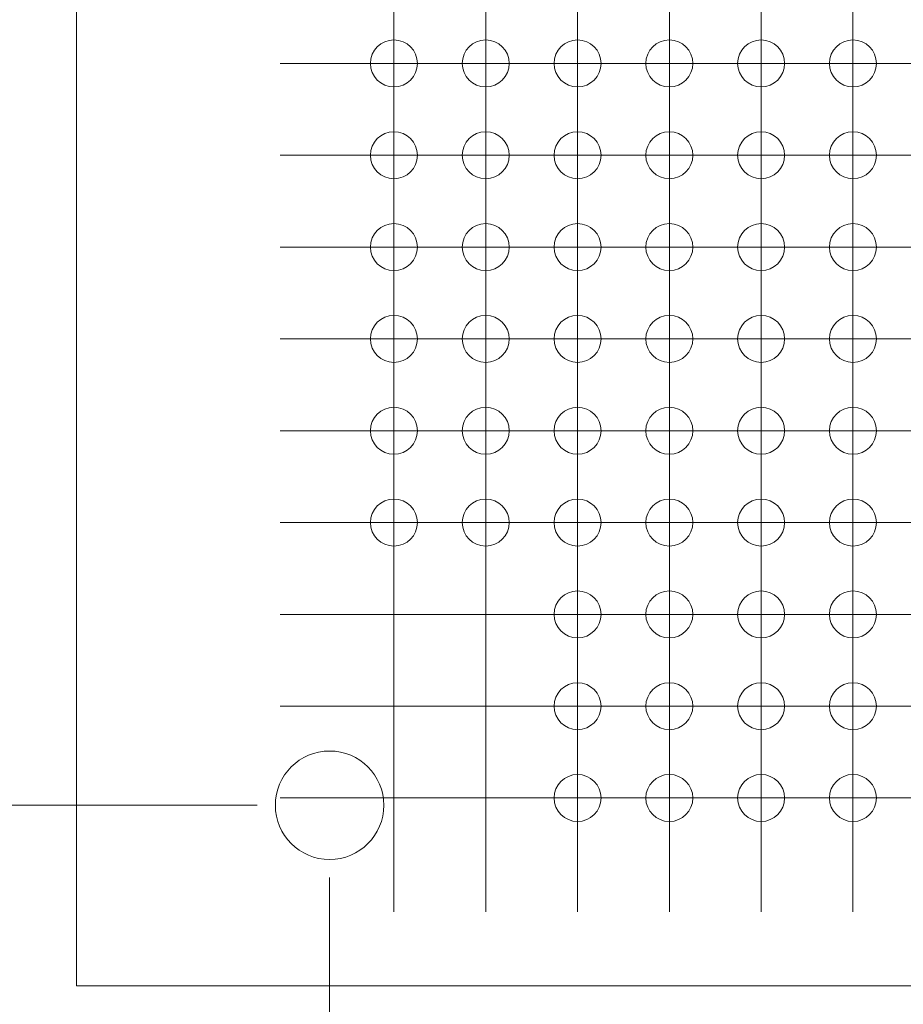
# Model space of a CAD drawing. Units: millimetres. Extents: x 5 to 847, y 3 to 276.
# Drawn here: x 233 to 246, y 145 to 158 of the extents above; entities that cross this region are included whole.
import ezdxf

# ---------------------------------------------------------------- set-up
doc = ezdxf.new("R2010")
doc.units = ezdxf.units.MM
doc.styles.add('SLDTEXTSTYLE0', font='TXT', dxfattribs={"width": 0.75})
doc.dimstyles.new('SLDDIMSTYLE3', dxfattribs={"dimtxt": 4, "dimasz": 6, "dimexe": 0, "dimexo": 0.0625, "dimgap": 1, "dimtad": 1, "dimlfac": 2, "dimrnd": 1e-09, "dimzin": 12, "dimdsep": 46, "dimtxsty": 'SLDTEXTSTYLE0', "dimsah": 1, "dimcen": 0.09, "dimadec": 0, "dimazin": 3, "dimtfac": 1, "dimtmove": 0, "dimatfit": 0, "dimfxl": 1, "dimfrac": 2, "dimtolj": 1, "dimtzin": 12, "dimarcsym": 0})

# ---------------------------------------------------------------- blocks, each defined once
blk = doc.blocks.new('_D_15')
at = {"color": 7, "linetype": 'Continuous', "lineweight": 0}
for p, q in [((237.734, 146.471), (237.734, 133.971)), ((234.234, 143.971), (234.234, 133.971)), ((255.606, 142.133), (254.793, 142.133)), ((254.793, 142.133), (254.793, 135.783)), ((275.254, 142.133), (276.066, 142.133)), ((276.066, 142.133), (276.066, 135.783)), ((254.793, 135.783), (255.606, 135.783)), ((276.066, 135.783), (275.254, 135.783)), ((234.234, 134.971), (222.234, 134.971)), ((237.734, 134.971), (234.234, 134.971)), ((237.734, 134.971), (276.676, 134.971))]:
    blk.add_line(p, q, dxfattribs=at)
for points in [[(234.234, 134.971), (228.234, 135.871), (228.234, 134.071)], [(237.734, 134.971), (243.734, 134.071), (243.734, 135.871)]]:
    blk.add_solid(points, dxfattribs=at)
at = {"color": 7, "linetype": 'Continuous', "lineweight": 0, "char_height": 4, "attachment_point": 1, "style": 'SLDTEXTSTYLE0'}
for s, insert in [('0.276in', (256.622, 140.939)), ('7mm', (241.229, 140.939))]:
    blk.add_mtext(s, dxfattribs=dict(at, insert=insert))
blk = doc.blocks.new('_D_16')
at = {"color": 7, "linetype": 'Continuous', "lineweight": 0}
for p, q in [((220.522, 147.471), (220.522, 186.477)), ((213.36, 185.055), (213.36, 185.867)), ((213.36, 185.867), (219.71, 185.867)), ((219.71, 185.867), (219.71, 185.055)), ((213.36, 165.407), (213.36, 164.594)), ((219.71, 164.594), (219.71, 165.407)), ((213.36, 164.594), (219.71, 164.594)), ((236.734, 147.471), (219.522, 147.471)), ((220.522, 147.471), (220.522, 144.971)), ((233.234, 144.971), (219.522, 144.971)), ((220.522, 144.971), (220.522, 132.971))]:
    blk.add_line(p, q, dxfattribs=at)
for points in [[(220.522, 147.471), (221.422, 153.471), (219.622, 153.471)], [(220.522, 144.971), (219.622, 138.971), (221.422, 138.971)]]:
    blk.add_solid(points, dxfattribs=at)
at = {"color": 7, "linetype": 'Continuous', "lineweight": 0, "char_height": 4, "attachment_point": 1, "rotation": 90, "style": 'SLDTEXTSTYLE0'}
for s, insert in [('0.197in', (214.553, 166.423)), ('5mm', (214.553, 151.03))]:
    blk.add_mtext(s, dxfattribs=dict(at, insert=insert))
blk = doc.blocks.new('SW_CENTERMARKSYMBOL_2519')
at = {"color": 0, "linetype": 'Continuous', "lineweight": 0}
for p, q in [((0, 1.25), (0, 1.575)), ((0, 0), (0, 1.25)), ((-1.25, 0), (-1.575, 0)), ((0, 0), (-1.25, 0)), ((0, 0), (0, -1.25)), ((0, 0), (1.25, 0)), ((1.25, 0), (1.575, 0)), ((0, -1.25), (0, -1.575))]:
    blk.add_line(p, q, dxfattribs=at)
blk = doc.blocks.new('SW_CENTERMARKSYMBOL_2520')
at = {"color": 0, "linetype": 'Continuous', "lineweight": 0}
for p, q in [((0, 1.25), (0, 1.575)), ((0, 0), (0, 1.25)), ((-1.25, 0), (-1.575, 0)), ((0, 0), (-1.25, 0)), ((0, 0), (0, -1.25)), ((0, 0), (1.25, 0)), ((1.25, 0), (1.575, 0)), ((0, -1.25), (0, -1.575))]:
    blk.add_line(p, q, dxfattribs=at)
blk = doc.blocks.new('SW_CENTERMARKSYMBOL_2521')
at = {"color": 0, "linetype": 'Continuous', "lineweight": 0}
for p, q in [((0, 1.25), (0, 1.575)), ((0, 0), (0, 1.25)), ((-1.25, 0), (-1.575, 0)), ((0, 0), (-1.25, 0)), ((0, 0), (0, -1.25)), ((0, 0), (1.25, 0)), ((1.25, 0), (1.575, 0)), ((0, -1.25), (0, -1.575))]:
    blk.add_line(p, q, dxfattribs=at)
blk = doc.blocks.new('SW_CENTERMARKSYMBOL_2522')
at = {"color": 0, "linetype": 'Continuous', "lineweight": 0}
for p, q in [((0, 1.25), (0, 1.575)), ((0, 0), (0, 1.25)), ((-1.25, 0), (-1.575, 0)), ((0, 0), (-1.25, 0)), ((0, 0), (0, -1.25)), ((0, 0), (1.25, 0)), ((1.25, 0), (1.575, 0)), ((0, -1.25), (0, -1.575))]:
    blk.add_line(p, q, dxfattribs=at)
blk = doc.blocks.new('SW_CENTERMARKSYMBOL_2523')
at = {"color": 0, "linetype": 'Continuous', "lineweight": 0}
for p, q in [((0, 1.25), (0, 1.575)), ((0, 0), (0, 1.25)), ((-1.25, 0), (-1.575, 0)), ((0, 0), (-1.25, 0)), ((0, 0), (0, -1.25)), ((0, 0), (1.25, 0)), ((1.25, 0), (1.575, 0)), ((0, -1.25), (0, -1.575))]:
    blk.add_line(p, q, dxfattribs=at)
blk = doc.blocks.new('SW_CENTERMARKSYMBOL_2524')
at = {"color": 0, "linetype": 'Continuous', "lineweight": 0}
for p, q in [((0, 1.25), (0, 1.575)), ((0, 0), (0, 1.25)), ((-1.25, 0), (-1.575, 0)), ((0, 0), (-1.25, 0)), ((0, 0), (0, -1.25)), ((0, 0), (1.25, 0)), ((1.25, 0), (1.575, 0)), ((0, -1.25), (0, -1.575))]:
    blk.add_line(p, q, dxfattribs=at)
blk = doc.blocks.new('SW_CENTERMARKSYMBOL_2525')
at = {"color": 0, "linetype": 'Continuous', "lineweight": 0}
for p, q in [((0, 1.25), (0, 1.575)), ((0, 0), (0, 1.25)), ((-1.25, 0), (-1.575, 0)), ((0, 0), (-1.25, 0)), ((0, 0), (0, -1.25)), ((0, 0), (1.25, 0)), ((1.25, 0), (1.575, 0)), ((0, -1.25), (0, -1.575))]:
    blk.add_line(p, q, dxfattribs=at)
blk = doc.blocks.new('SW_CENTERMARKSYMBOL_2547')
at = {"color": 0, "linetype": 'Continuous', "lineweight": 0}
for p, q in [((0, 1.25), (0, 1.575)), ((0, 0), (0, 1.25)), ((-1.25, 0), (-1.575, 0)), ((0, 0), (-1.25, 0)), ((0, 0), (0, -1.25)), ((0, 0), (1.25, 0)), ((1.25, 0), (1.575, 0)), ((0, -1.25), (0, -1.575))]:
    blk.add_line(p, q, dxfattribs=at)
blk = doc.blocks.new('SW_CENTERMARKSYMBOL_2548')
at = {"color": 0, "linetype": 'Continuous', "lineweight": 0}
for p, q in [((0, 1.25), (0, 1.575)), ((0, 0), (0, 1.25)), ((-1.25, 0), (-1.575, 0)), ((0, 0), (-1.25, 0)), ((0, 0), (0, -1.25)), ((0, 0), (1.25, 0)), ((1.25, 0), (1.575, 0)), ((0, -1.25), (0, -1.575))]:
    blk.add_line(p, q, dxfattribs=at)
blk = doc.blocks.new('SW_CENTERMARKSYMBOL_2549')
at = {"color": 0, "linetype": 'Continuous', "lineweight": 0}
for p, q in [((0, 1.25), (0, 1.575)), ((0, 0), (0, 1.25)), ((-1.25, 0), (-1.575, 0)), ((0, 0), (-1.25, 0)), ((0, 0), (0, -1.25)), ((0, 0), (1.25, 0)), ((1.25, 0), (1.575, 0)), ((0, -1.25), (0, -1.575))]:
    blk.add_line(p, q, dxfattribs=at)
blk = doc.blocks.new('SW_CENTERMARKSYMBOL_2550')
at = {"color": 0, "linetype": 'Continuous', "lineweight": 0}
for p, q in [((0, 1.25), (0, 1.575)), ((0, 0), (0, 1.25)), ((-1.25, 0), (-1.575, 0)), ((0, 0), (-1.25, 0)), ((0, 0), (0, -1.25)), ((0, 0), (1.25, 0)), ((1.25, 0), (1.575, 0)), ((0, -1.25), (0, -1.575))]:
    blk.add_line(p, q, dxfattribs=at)
blk = doc.blocks.new('SW_CENTERMARKSYMBOL_2551')
at = {"color": 0, "linetype": 'Continuous', "lineweight": 0}
for p, q in [((0, 1.25), (0, 1.575)), ((0, 0), (0, 1.25)), ((-1.25, 0), (-1.575, 0)), ((0, 0), (-1.25, 0)), ((0, 0), (0, -1.25)), ((0, 0), (1.25, 0)), ((1.25, 0), (1.575, 0)), ((0, -1.25), (0, -1.575))]:
    blk.add_line(p, q, dxfattribs=at)
blk = doc.blocks.new('SW_CENTERMARKSYMBOL_2552')
at = {"color": 0, "linetype": 'Continuous', "lineweight": 0}
for p, q in [((0, 1.25), (0, 1.575)), ((0, 0), (0, 1.25)), ((-1.25, 0), (-1.575, 0)), ((0, 0), (-1.25, 0)), ((0, 0), (0, -1.25)), ((0, 0), (1.25, 0)), ((1.25, 0), (1.575, 0)), ((0, -1.25), (0, -1.575))]:
    blk.add_line(p, q, dxfattribs=at)
blk = doc.blocks.new('SW_CENTERMARKSYMBOL_2553')
at = {"color": 0, "linetype": 'Continuous', "lineweight": 0}
for p, q in [((0, 1.25), (0, 1.575)), ((0, 0), (0, 1.25)), ((-1.25, 0), (-1.575, 0)), ((0, 0), (-1.25, 0)), ((0, 0), (0, -1.25)), ((0, 0), (1.25, 0)), ((1.25, 0), (1.575, 0)), ((0, -1.25), (0, -1.575))]:
    blk.add_line(p, q, dxfattribs=at)
blk = doc.blocks.new('SW_CENTERMARKSYMBOL_2575')
at = {"color": 0, "linetype": 'Continuous', "lineweight": 0}
for p, q in [((0, 1.25), (0, 1.575)), ((0, 0), (0, 1.25)), ((-1.25, 0), (-1.575, 0)), ((0, 0), (-1.25, 0)), ((0, 0), (0, -1.25)), ((0, 0), (1.25, 0)), ((1.25, 0), (1.575, 0)), ((0, -1.25), (0, -1.575))]:
    blk.add_line(p, q, dxfattribs=at)
blk = doc.blocks.new('SW_CENTERMARKSYMBOL_2576')
at = {"color": 0, "linetype": 'Continuous', "lineweight": 0}
for p, q in [((0, 1.25), (0, 1.575)), ((0, 0), (0, 1.25)), ((-1.25, 0), (-1.575, 0)), ((0, 0), (-1.25, 0)), ((0, 0), (0, -1.25)), ((0, 0), (1.25, 0)), ((1.25, 0), (1.575, 0)), ((0, -1.25), (0, -1.575))]:
    blk.add_line(p, q, dxfattribs=at)
blk = doc.blocks.new('SW_CENTERMARKSYMBOL_2577')
at = {"color": 0, "linetype": 'Continuous', "lineweight": 0}
for p, q in [((0, 1.25), (0, 1.575)), ((0, 0), (0, 1.25)), ((-1.25, 0), (-1.575, 0)), ((0, 0), (-1.25, 0)), ((0, 0), (0, -1.25)), ((0, 0), (1.25, 0)), ((1.25, 0), (1.575, 0)), ((0, -1.25), (0, -1.575))]:
    blk.add_line(p, q, dxfattribs=at)
blk = doc.blocks.new('SW_CENTERMARKSYMBOL_2578')
at = {"color": 0, "linetype": 'Continuous', "lineweight": 0}
for p, q in [((0, 1.25), (0, 1.575)), ((0, 0), (0, 1.25)), ((-1.25, 0), (-1.575, 0)), ((0, 0), (-1.25, 0)), ((0, 0), (0, -1.25)), ((0, 0), (1.25, 0)), ((1.25, 0), (1.575, 0)), ((0, -1.25), (0, -1.575))]:
    blk.add_line(p, q, dxfattribs=at)
blk = doc.blocks.new('SW_CENTERMARKSYMBOL_2579')
at = {"color": 0, "linetype": 'Continuous', "lineweight": 0}
for p, q in [((0, 1.25), (0, 1.575)), ((0, 0), (0, 1.25)), ((-1.25, 0), (-1.575, 0)), ((0, 0), (-1.25, 0)), ((0, 0), (0, -1.25)), ((0, 0), (1.25, 0)), ((1.25, 0), (1.575, 0)), ((0, -1.25), (0, -1.575))]:
    blk.add_line(p, q, dxfattribs=at)
blk = doc.blocks.new('SW_CENTERMARKSYMBOL_2580')
at = {"color": 0, "linetype": 'Continuous', "lineweight": 0}
for p, q in [((0, 1.25), (0, 1.575)), ((0, 0), (0, 1.25)), ((-1.25, 0), (-1.575, 0)), ((0, 0), (-1.25, 0)), ((0, 0), (0, -1.25)), ((0, 0), (1.25, 0)), ((1.25, 0), (1.575, 0)), ((0, -1.25), (0, -1.575))]:
    blk.add_line(p, q, dxfattribs=at)
blk = doc.blocks.new('SW_CENTERMARKSYMBOL_2581')
at = {"color": 0, "linetype": 'Continuous', "lineweight": 0}
for p, q in [((0, 1.25), (0, 1.575)), ((0, 0), (0, 1.25)), ((-1.25, 0), (-1.575, 0)), ((0, 0), (-1.25, 0)), ((0, 0), (0, -1.25)), ((0, 0), (1.25, 0)), ((1.25, 0), (1.575, 0)), ((0, -1.25), (0, -1.575))]:
    blk.add_line(p, q, dxfattribs=at)
blk = doc.blocks.new('SW_CENTERMARKSYMBOL_2603')
at = {"color": 0, "linetype": 'Continuous', "lineweight": 0}
for p, q in [((0, 1.25), (0, 1.575)), ((0, 0), (0, 1.25)), ((-1.25, 0), (-1.575, 0)), ((0, 0), (-1.25, 0)), ((0, 0), (0, -1.25)), ((0, 0), (1.25, 0)), ((1.25, 0), (1.575, 0)), ((0, -1.25), (0, -1.575))]:
    blk.add_line(p, q, dxfattribs=at)
blk = doc.blocks.new('SW_CENTERMARKSYMBOL_2604')
at = {"color": 0, "linetype": 'Continuous', "lineweight": 0}
for p, q in [((0, 1.25), (0, 1.575)), ((0, 0), (0, 1.25)), ((-1.25, 0), (-1.575, 0)), ((0, 0), (-1.25, 0)), ((0, 0), (0, -1.25)), ((0, 0), (1.25, 0)), ((1.25, 0), (1.575, 0)), ((0, -1.25), (0, -1.575))]:
    blk.add_line(p, q, dxfattribs=at)
blk = doc.blocks.new('SW_CENTERMARKSYMBOL_2605')
at = {"color": 0, "linetype": 'Continuous', "lineweight": 0}
for p, q in [((0, 1.25), (0, 1.575)), ((0, 0), (0, 1.25)), ((-1.25, 0), (-1.575, 0)), ((0, 0), (-1.25, 0)), ((0, 0), (0, -1.25)), ((0, 0), (1.25, 0)), ((1.25, 0), (1.575, 0)), ((0, -1.25), (0, -1.575))]:
    blk.add_line(p, q, dxfattribs=at)
blk = doc.blocks.new('SW_CENTERMARKSYMBOL_2606')
at = {"color": 0, "linetype": 'Continuous', "lineweight": 0}
for p, q in [((0, 1.25), (0, 1.575)), ((0, 0), (0, 1.25)), ((-1.25, 0), (-1.575, 0)), ((0, 0), (-1.25, 0)), ((0, 0), (0, -1.25)), ((0, 0), (1.25, 0)), ((1.25, 0), (1.575, 0)), ((0, -1.25), (0, -1.575))]:
    blk.add_line(p, q, dxfattribs=at)
blk = doc.blocks.new('SW_CENTERMARKSYMBOL_2607')
at = {"color": 0, "linetype": 'Continuous', "lineweight": 0}
for p, q in [((0, 1.25), (0, 1.575)), ((0, 0), (0, 1.25)), ((-1.25, 0), (-1.575, 0)), ((0, 0), (-1.25, 0)), ((0, 0), (0, -1.25)), ((0, 0), (1.25, 0)), ((1.25, 0), (1.575, 0)), ((0, -1.25), (0, -1.575))]:
    blk.add_line(p, q, dxfattribs=at)
blk = doc.blocks.new('SW_CENTERMARKSYMBOL_2608')
at = {"color": 0, "linetype": 'Continuous', "lineweight": 0}
for p, q in [((0, 1.25), (0, 1.575)), ((0, 0), (0, 1.25)), ((-1.25, 0), (-1.575, 0)), ((0, 0), (-1.25, 0)), ((0, 0), (0, -1.25)), ((0, 0), (1.25, 0)), ((1.25, 0), (1.575, 0)), ((0, -1.25), (0, -1.575))]:
    blk.add_line(p, q, dxfattribs=at)
blk = doc.blocks.new('SW_CENTERMARKSYMBOL_2609')
at = {"color": 0, "linetype": 'Continuous', "lineweight": 0}
for p, q in [((0, 1.25), (0, 1.575)), ((0, 0), (0, 1.25)), ((-1.25, 0), (-1.575, 0)), ((0, 0), (-1.25, 0)), ((0, 0), (0, -1.25)), ((0, 0), (1.25, 0)), ((1.25, 0), (1.575, 0)), ((0, -1.25), (0, -1.575))]:
    blk.add_line(p, q, dxfattribs=at)
blk = doc.blocks.new('SW_CENTERMARKSYMBOL_2631')
at = {"color": 0, "linetype": 'Continuous', "lineweight": 0}
for p, q in [((0, 1.25), (0, 1.575)), ((0, 0), (0, 1.25)), ((-1.25, 0), (-1.575, 0)), ((0, 0), (-1.25, 0)), ((0, 0), (0, -1.25)), ((0, 0), (1.25, 0)), ((1.25, 0), (1.575, 0)), ((0, -1.25), (0, -1.575))]:
    blk.add_line(p, q, dxfattribs=at)
blk = doc.blocks.new('SW_CENTERMARKSYMBOL_2632')
at = {"color": 0, "linetype": 'Continuous', "lineweight": 0}
for p, q in [((0, 1.25), (0, 1.575)), ((0, 0), (0, 1.25)), ((-1.25, 0), (-1.575, 0)), ((0, 0), (-1.25, 0)), ((0, 0), (0, -1.25)), ((0, 0), (1.25, 0)), ((1.25, 0), (1.575, 0)), ((0, -1.25), (0, -1.575))]:
    blk.add_line(p, q, dxfattribs=at)
blk = doc.blocks.new('SW_CENTERMARKSYMBOL_2633')
at = {"color": 0, "linetype": 'Continuous', "lineweight": 0}
for p, q in [((0, 1.25), (0, 1.575)), ((0, 0), (0, 1.25)), ((-1.25, 0), (-1.575, 0)), ((0, 0), (-1.25, 0)), ((0, 0), (0, -1.25)), ((0, 0), (1.25, 0)), ((1.25, 0), (1.575, 0)), ((0, -1.25), (0, -1.575))]:
    blk.add_line(p, q, dxfattribs=at)
blk = doc.blocks.new('SW_CENTERMARKSYMBOL_2634')
at = {"color": 0, "linetype": 'Continuous', "lineweight": 0}
for p, q in [((0, 1.25), (0, 1.575)), ((0, 0), (0, 1.25)), ((-1.25, 0), (-1.575, 0)), ((0, 0), (-1.25, 0)), ((0, 0), (0, -1.25)), ((0, 0), (1.25, 0)), ((1.25, 0), (1.575, 0)), ((0, -1.25), (0, -1.575))]:
    blk.add_line(p, q, dxfattribs=at)
blk = doc.blocks.new('SW_CENTERMARKSYMBOL_2635')
at = {"color": 0, "linetype": 'Continuous', "lineweight": 0}
for p, q in [((0, 1.25), (0, 1.575)), ((0, 0), (0, 1.25)), ((-1.25, 0), (-1.575, 0)), ((0, 0), (-1.25, 0)), ((0, 0), (0, -1.25)), ((0, 0), (1.25, 0)), ((1.25, 0), (1.575, 0)), ((0, -1.25), (0, -1.575))]:
    blk.add_line(p, q, dxfattribs=at)
blk = doc.blocks.new('SW_CENTERMARKSYMBOL_2636')
at = {"color": 0, "linetype": 'Continuous', "lineweight": 0}
for p, q in [((0, 1.25), (0, 1.575)), ((0, 0), (0, 1.25)), ((-1.25, 0), (-1.575, 0)), ((0, 0), (-1.25, 0)), ((0, 0), (0, -1.25)), ((0, 0), (1.25, 0)), ((1.25, 0), (1.575, 0)), ((0, -1.25), (0, -1.575))]:
    blk.add_line(p, q, dxfattribs=at)
blk = doc.blocks.new('SW_CENTERMARKSYMBOL_2637')
at = {"color": 0, "linetype": 'Continuous', "lineweight": 0}
for p, q in [((0, 1.25), (0, 1.575)), ((0, 0), (0, 1.25)), ((-1.25, 0), (-1.575, 0)), ((0, 0), (-1.25, 0)), ((0, 0), (0, -1.25)), ((0, 0), (1.25, 0)), ((1.25, 0), (1.575, 0)), ((0, -1.25), (0, -1.575))]:
    blk.add_line(p, q, dxfattribs=at)
blk = doc.blocks.new('SW_CENTERMARKSYMBOL_2659')
at = {"color": 0, "linetype": 'Continuous', "lineweight": 0}
for p, q in [((0, 1.25), (0, 1.575)), ((0, 0), (0, 1.25)), ((-1.25, 0), (-1.575, 0)), ((0, 0), (-1.25, 0)), ((0, 0), (0, -1.25)), ((0, 0), (1.25, 0)), ((1.25, 0), (1.575, 0)), ((0, -1.25), (0, -1.575))]:
    blk.add_line(p, q, dxfattribs=at)
blk = doc.blocks.new('SW_CENTERMARKSYMBOL_2660')
at = {"color": 0, "linetype": 'Continuous', "lineweight": 0}
for p, q in [((0, 1.25), (0, 1.575)), ((0, 0), (0, 1.25)), ((-1.25, 0), (-1.575, 0)), ((0, 0), (-1.25, 0)), ((0, 0), (0, -1.25)), ((0, 0), (1.25, 0)), ((1.25, 0), (1.575, 0)), ((0, -1.25), (0, -1.575))]:
    blk.add_line(p, q, dxfattribs=at)
blk = doc.blocks.new('SW_CENTERMARKSYMBOL_2661')
at = {"color": 0, "linetype": 'Continuous', "lineweight": 0}
for p, q in [((0, 1.25), (0, 1.575)), ((0, 0), (0, 1.25)), ((-1.25, 0), (-1.575, 0)), ((0, 0), (-1.25, 0)), ((0, 0), (0, -1.25)), ((0, 0), (1.25, 0)), ((1.25, 0), (1.575, 0)), ((0, -1.25), (0, -1.575))]:
    blk.add_line(p, q, dxfattribs=at)
blk = doc.blocks.new('SW_CENTERMARKSYMBOL_2662')
at = {"color": 0, "linetype": 'Continuous', "lineweight": 0}
for p, q in [((0, 1.25), (0, 1.575)), ((0, 0), (0, 1.25)), ((-1.25, 0), (-1.575, 0)), ((0, 0), (-1.25, 0)), ((0, 0), (0, -1.25)), ((0, 0), (1.25, 0)), ((1.25, 0), (1.575, 0)), ((0, -1.25), (0, -1.575))]:
    blk.add_line(p, q, dxfattribs=at)
blk = doc.blocks.new('SW_CENTERMARKSYMBOL_2663')
at = {"color": 0, "linetype": 'Continuous', "lineweight": 0}
for p, q in [((0, 1.25), (0, 1.575)), ((0, 0), (0, 1.25)), ((-1.25, 0), (-1.575, 0)), ((0, 0), (-1.25, 0)), ((0, 0), (0, -1.25)), ((0, 0), (1.25, 0)), ((1.25, 0), (1.575, 0)), ((0, -1.25), (0, -1.575))]:
    blk.add_line(p, q, dxfattribs=at)
blk = doc.blocks.new('SW_CENTERMARKSYMBOL_2664')
at = {"color": 0, "linetype": 'Continuous', "lineweight": 0}
for p, q in [((0, 1.25), (0, 1.575)), ((0, 0), (0, 1.25)), ((-1.25, 0), (-1.575, 0)), ((0, 0), (-1.25, 0)), ((0, 0), (0, -1.25)), ((0, 0), (1.25, 0)), ((1.25, 0), (1.575, 0)), ((0, -1.25), (0, -1.575))]:
    blk.add_line(p, q, dxfattribs=at)
blk = doc.blocks.new('SW_CENTERMARKSYMBOL_2665')
at = {"color": 0, "linetype": 'Continuous', "lineweight": 0}
for p, q in [((0, 1.25), (0, 1.575)), ((0, 0), (0, 1.25)), ((-1.25, 0), (-1.575, 0)), ((0, 0), (-1.25, 0)), ((0, 0), (0, -1.25)), ((0, 0), (1.25, 0)), ((1.25, 0), (1.575, 0)), ((0, -1.25), (0, -1.575))]:
    blk.add_line(p, q, dxfattribs=at)
blk = doc.blocks.new('SW_CENTERMARKSYMBOL_2687')
at = {"color": 0, "linetype": 'Continuous', "lineweight": 0}
for p, q in [((0, 1.25), (0, 1.575)), ((0, 0), (0, 1.25)), ((-1.25, 0), (-1.575, 0)), ((0, 0), (-1.25, 0)), ((0, 0), (0, -1.25)), ((0, 0), (1.25, 0)), ((1.25, 0), (1.575, 0)), ((0, -1.25), (0, -1.575))]:
    blk.add_line(p, q, dxfattribs=at)
blk = doc.blocks.new('SW_CENTERMARKSYMBOL_2688')
at = {"color": 0, "linetype": 'Continuous', "lineweight": 0}
for p, q in [((0, 1.25), (0, 1.575)), ((0, 0), (0, 1.25)), ((-1.25, 0), (-1.575, 0)), ((0, 0), (-1.25, 0)), ((0, 0), (0, -1.25)), ((0, 0), (1.25, 0)), ((1.25, 0), (1.575, 0)), ((0, -1.25), (0, -1.575))]:
    blk.add_line(p, q, dxfattribs=at)
blk = doc.blocks.new('SW_CENTERMARKSYMBOL_2689')
at = {"color": 0, "linetype": 'Continuous', "lineweight": 0}
for p, q in [((0, 1.25), (0, 1.575)), ((0, 0), (0, 1.25)), ((-1.25, 0), (-1.575, 0)), ((0, 0), (-1.25, 0)), ((0, 0), (0, -1.25)), ((0, 0), (1.25, 0)), ((1.25, 0), (1.575, 0)), ((0, -1.25), (0, -1.575))]:
    blk.add_line(p, q, dxfattribs=at)
blk = doc.blocks.new('SW_CENTERMARKSYMBOL_2690')
at = {"color": 0, "linetype": 'Continuous', "lineweight": 0}
for p, q in [((0, 1.25), (0, 1.575)), ((0, 0), (0, 1.25)), ((-1.25, 0), (-1.575, 0)), ((0, 0), (-1.25, 0)), ((0, 0), (0, -1.25)), ((0, 0), (1.25, 0)), ((1.25, 0), (1.575, 0)), ((0, -1.25), (0, -1.575))]:
    blk.add_line(p, q, dxfattribs=at)
blk = doc.blocks.new('SW_CENTERMARKSYMBOL_2691')
at = {"color": 0, "linetype": 'Continuous', "lineweight": 0}
for p, q in [((0, 1.25), (0, 1.575)), ((0, 0), (0, 1.25)), ((-1.25, 0), (-1.575, 0)), ((0, 0), (-1.25, 0)), ((0, 0), (0, -1.25)), ((0, 0), (1.25, 0)), ((1.25, 0), (1.575, 0)), ((0, -1.25), (0, -1.575))]:
    blk.add_line(p, q, dxfattribs=at)
blk = doc.blocks.new('SW_CENTERMARKSYMBOL_2692')
at = {"color": 0, "linetype": 'Continuous', "lineweight": 0}
for p, q in [((0, 1.25), (0, 1.575)), ((0, 0), (0, 1.25)), ((-1.25, 0), (-1.575, 0)), ((0, 0), (-1.25, 0)), ((0, 0), (0, -1.25)), ((0, 0), (1.25, 0)), ((1.25, 0), (1.575, 0)), ((0, -1.25), (0, -1.575))]:
    blk.add_line(p, q, dxfattribs=at)
blk = doc.blocks.new('SW_CENTERMARKSYMBOL_2693')
at = {"color": 0, "linetype": 'Continuous', "lineweight": 0}
for p, q in [((0, 1.25), (0, 1.575)), ((0, 0), (0, 1.25)), ((-1.25, 0), (-1.575, 0)), ((0, 0), (-1.25, 0)), ((0, 0), (0, -1.25)), ((0, 0), (1.25, 0)), ((1.25, 0), (1.575, 0)), ((0, -1.25), (0, -1.575))]:
    blk.add_line(p, q, dxfattribs=at)
blk = doc.blocks.new('SW_CENTERMARKSYMBOL_2715')
at = {"color": 0, "linetype": 'Continuous', "lineweight": 0}
for p, q in [((0, 1.25), (0, 1.575)), ((0, 0), (0, 1.25)), ((-1.25, 0), (-1.575, 0)), ((0, 0), (-1.25, 0)), ((0, 0), (0, -1.25)), ((0, 0), (1.25, 0)), ((1.25, 0), (1.575, 0)), ((0, -1.25), (0, -1.575))]:
    blk.add_line(p, q, dxfattribs=at)
blk = doc.blocks.new('SW_CENTERMARKSYMBOL_2716')
at = {"color": 0, "linetype": 'Continuous', "lineweight": 0}
for p, q in [((0, 1.25), (0, 1.575)), ((0, 0), (0, 1.25)), ((-1.25, 0), (-1.575, 0)), ((0, 0), (-1.25, 0)), ((0, 0), (0, -1.25)), ((0, 0), (1.25, 0)), ((1.25, 0), (1.575, 0)), ((0, -1.25), (0, -1.575))]:
    blk.add_line(p, q, dxfattribs=at)
blk = doc.blocks.new('SW_CENTERMARKSYMBOL_2717')
at = {"color": 0, "linetype": 'Continuous', "lineweight": 0}
for p, q in [((0, 1.25), (0, 1.575)), ((0, 0), (0, 1.25)), ((-1.25, 0), (-1.575, 0)), ((0, 0), (-1.25, 0)), ((0, 0), (0, -1.25)), ((0, 0), (1.25, 0)), ((1.25, 0), (1.575, 0)), ((0, -1.25), (0, -1.575))]:
    blk.add_line(p, q, dxfattribs=at)
blk = doc.blocks.new('SW_CENTERMARKSYMBOL_2718')
at = {"color": 0, "linetype": 'Continuous', "lineweight": 0}
for p, q in [((0, 1.25), (0, 1.575)), ((0, 0), (0, 1.25)), ((-1.25, 0), (-1.575, 0)), ((0, 0), (-1.25, 0)), ((0, 0), (0, -1.25)), ((0, 0), (1.25, 0)), ((1.25, 0), (1.575, 0)), ((0, -1.25), (0, -1.575))]:
    blk.add_line(p, q, dxfattribs=at)
blk = doc.blocks.new('SW_CENTERMARKSYMBOL_2719')
at = {"color": 0, "linetype": 'Continuous', "lineweight": 0}
for p, q in [((0, 1.25), (0, 1.575)), ((0, 0), (0, 1.25)), ((-1.25, 0), (-1.575, 0)), ((0, 0), (-1.25, 0)), ((0, 0), (0, -1.25)), ((0, 0), (1.25, 0)), ((1.25, 0), (1.575, 0)), ((0, -1.25), (0, -1.575))]:
    blk.add_line(p, q, dxfattribs=at)
blk = doc.blocks.new('SW_CENTERMARKSYMBOL_2720')
at = {"color": 0, "linetype": 'Continuous', "lineweight": 0}
for p, q in [((0, 1.25), (0, 1.575)), ((0, 0), (0, 1.25)), ((-1.25, 0), (-1.575, 0)), ((0, 0), (-1.25, 0)), ((0, 0), (0, -1.25)), ((0, 0), (1.25, 0)), ((1.25, 0), (1.575, 0)), ((0, -1.25), (0, -1.575))]:
    blk.add_line(p, q, dxfattribs=at)
blk = doc.blocks.new('SW_CENTERMARKSYMBOL_2721')
at = {"color": 0, "linetype": 'Continuous', "lineweight": 0}
for p, q in [((0, 1.25), (0, 1.575)), ((0, 0), (0, 1.25)), ((-1.25, 0), (-1.575, 0)), ((0, 0), (-1.25, 0)), ((0, 0), (0, -1.25)), ((0, 0), (1.25, 0)), ((1.25, 0), (1.575, 0)), ((0, -1.25), (0, -1.575))]:
    blk.add_line(p, q, dxfattribs=at)
blk = doc.blocks.new('SW_CENTERMARKSYMBOL_2743')
at = {"color": 0, "linetype": 'Continuous', "lineweight": 0}
for p, q in [((0, 1.25), (0, 1.575)), ((0, 0), (0, 1.25)), ((-1.25, 0), (-1.575, 0)), ((0, 0), (-1.25, 0)), ((0, 0), (0, -1.25)), ((0, 0), (1.25, 0)), ((1.25, 0), (1.575, 0)), ((0, -1.25), (0, -1.575))]:
    blk.add_line(p, q, dxfattribs=at)
blk = doc.blocks.new('SW_CENTERMARKSYMBOL_2744')
at = {"color": 0, "linetype": 'Continuous', "lineweight": 0}
for p, q in [((0, 1.25), (0, 1.575)), ((0, 0), (0, 1.25)), ((-1.25, 0), (-1.575, 0)), ((0, 0), (-1.25, 0)), ((0, 0), (0, -1.25)), ((0, 0), (1.25, 0)), ((1.25, 0), (1.575, 0)), ((0, -1.25), (0, -1.575))]:
    blk.add_line(p, q, dxfattribs=at)
blk = doc.blocks.new('SW_CENTERMARKSYMBOL_2745')
at = {"color": 0, "linetype": 'Continuous', "lineweight": 0}
for p, q in [((0, 1.25), (0, 1.575)), ((0, 0), (0, 1.25)), ((-1.25, 0), (-1.575, 0)), ((0, 0), (-1.25, 0)), ((0, 0), (0, -1.25)), ((0, 0), (1.25, 0)), ((1.25, 0), (1.575, 0)), ((0, -1.25), (0, -1.575))]:
    blk.add_line(p, q, dxfattribs=at)
blk = doc.blocks.new('SW_CENTERMARKSYMBOL_2746')
at = {"color": 0, "linetype": 'Continuous', "lineweight": 0}
for p, q in [((0, 1.25), (0, 1.575)), ((0, 0), (0, 1.25)), ((-1.25, 0), (-1.575, 0)), ((0, 0), (-1.25, 0)), ((0, 0), (0, -1.25)), ((0, 0), (1.25, 0)), ((1.25, 0), (1.575, 0)), ((0, -1.25), (0, -1.575))]:
    blk.add_line(p, q, dxfattribs=at)
blk = doc.blocks.new('SW_CENTERMARKSYMBOL_2747')
at = {"color": 0, "linetype": 'Continuous', "lineweight": 0}
for p, q in [((0, 1.25), (0, 1.575)), ((0, 0), (0, 1.25)), ((-1.25, 0), (-1.575, 0)), ((0, 0), (-1.25, 0)), ((0, 0), (0, -1.25)), ((0, 0), (1.25, 0)), ((1.25, 0), (1.575, 0)), ((0, -1.25), (0, -1.575))]:
    blk.add_line(p, q, dxfattribs=at)
blk = doc.blocks.new('SW_CENTERMARKSYMBOL_2748')
at = {"color": 0, "linetype": 'Continuous', "lineweight": 0}
for p, q in [((0, 1.25), (0, 1.575)), ((0, 0), (0, 1.25)), ((-1.25, 0), (-1.575, 0)), ((0, 0), (-1.25, 0)), ((0, 0), (0, -1.25)), ((0, 0), (1.25, 0)), ((1.25, 0), (1.575, 0)), ((0, -1.25), (0, -1.575))]:
    blk.add_line(p, q, dxfattribs=at)
blk = doc.blocks.new('SW_CENTERMARKSYMBOL_2749')
at = {"color": 0, "linetype": 'Continuous', "lineweight": 0}
for p, q in [((0, 1.25), (0, 1.575)), ((0, 0), (0, 1.25)), ((-1.25, 0), (-1.575, 0)), ((0, 0), (-1.25, 0)), ((0, 0), (0, -1.25)), ((0, 0), (1.25, 0)), ((1.25, 0), (1.575, 0)), ((0, -1.25), (0, -1.575))]:
    blk.add_line(p, q, dxfattribs=at)
blk = doc.blocks.new('SW_CENTERMARKSYMBOL_2771')
at = {"color": 0, "linetype": 'Continuous', "lineweight": 0}
for p, q in [((0, 1.25), (0, 1.575)), ((0, 0), (0, 1.25)), ((-1.25, 0), (-1.575, 0)), ((0, 0), (-1.25, 0)), ((0, 0), (0, -1.25)), ((0, 0), (1.25, 0)), ((1.25, 0), (1.575, 0)), ((0, -1.25), (0, -1.575))]:
    blk.add_line(p, q, dxfattribs=at)
blk = doc.blocks.new('SW_CENTERMARKSYMBOL_2772')
at = {"color": 0, "linetype": 'Continuous', "lineweight": 0}
for p, q in [((0, 1.25), (0, 1.575)), ((0, 0), (0, 1.25)), ((-1.25, 0), (-1.575, 0)), ((0, 0), (-1.25, 0)), ((0, 0), (0, -1.25)), ((0, 0), (1.25, 0)), ((1.25, 0), (1.575, 0)), ((0, -1.25), (0, -1.575))]:
    blk.add_line(p, q, dxfattribs=at)
blk = doc.blocks.new('SW_CENTERMARKSYMBOL_2773')
at = {"color": 0, "linetype": 'Continuous', "lineweight": 0}
for p, q in [((0, 1.25), (0, 1.575)), ((0, 0), (0, 1.25)), ((-1.25, 0), (-1.575, 0)), ((0, 0), (-1.25, 0)), ((0, 0), (0, -1.25)), ((0, 0), (1.25, 0)), ((1.25, 0), (1.575, 0)), ((0, -1.25), (0, -1.575))]:
    blk.add_line(p, q, dxfattribs=at)
blk = doc.blocks.new('SW_CENTERMARKSYMBOL_2774')
at = {"color": 0, "linetype": 'Continuous', "lineweight": 0}
for p, q in [((0, 1.25), (0, 1.575)), ((0, 0), (0, 1.25)), ((-1.25, 0), (-1.575, 0)), ((0, 0), (-1.25, 0)), ((0, 0), (0, -1.25)), ((0, 0), (1.25, 0)), ((1.25, 0), (1.575, 0)), ((0, -1.25), (0, -1.575))]:
    blk.add_line(p, q, dxfattribs=at)
blk = doc.blocks.new('SW_CENTERMARKSYMBOL_2775')
at = {"color": 0, "linetype": 'Continuous', "lineweight": 0}
for p, q in [((0, 1.25), (0, 1.575)), ((0, 0), (0, 1.25)), ((-1.25, 0), (-1.575, 0)), ((0, 0), (-1.25, 0)), ((0, 0), (0, -1.25)), ((0, 0), (1.25, 0)), ((1.25, 0), (1.575, 0)), ((0, -1.25), (0, -1.575))]:
    blk.add_line(p, q, dxfattribs=at)
blk = doc.blocks.new('SW_CENTERMARKSYMBOL_2776')
at = {"color": 0, "linetype": 'Continuous', "lineweight": 0}
for p, q in [((0, 1.25), (0, 1.575)), ((0, 0), (0, 1.25)), ((-1.25, 0), (-1.575, 0)), ((0, 0), (-1.25, 0)), ((0, 0), (0, -1.25)), ((0, 0), (1.25, 0)), ((1.25, 0), (1.575, 0)), ((0, -1.25), (0, -1.575))]:
    blk.add_line(p, q, dxfattribs=at)
blk = doc.blocks.new('SW_CENTERMARKSYMBOL_2777')
at = {"color": 0, "linetype": 'Continuous', "lineweight": 0}
for p, q in [((0, 1.25), (0, 1.575)), ((0, 0), (0, 1.25)), ((-1.25, 0), (-1.575, 0)), ((0, 0), (-1.25, 0)), ((0, 0), (0, -1.25)), ((0, 0), (1.25, 0)), ((1.25, 0), (1.575, 0)), ((0, -1.25), (0, -1.575))]:
    blk.add_line(p, q, dxfattribs=at)

msp = doc.modelspace()

# ---------------------------------------------------------------- linework, layer by layer
at = {"color": 7, "linetype": 'Continuous', "lineweight": 15}
for p, q in [((234.2344, 144.9707), (234.2344, 200.9707)), ((314.1344, 144.9707), (234.2344, 144.9707))]:
    msp.add_line(p, q, dxfattribs=at)
for centre, radius in [((238.6244, 157.7307), 0.325), ((239.8944, 157.7307), 0.325), ((241.1644, 157.7307), 0.325), ((242.4344, 157.7307), 0.325), ((243.7044, 157.7307), 0.325), ((244.9744, 157.7307), 0.325), ((238.6244, 156.4607), 0.325), ((239.8944, 156.4607), 0.325), ((241.1644, 156.4607), 0.325), ((242.4344, 156.4607), 0.325), ((243.7044, 156.4607), 0.325), ((244.9744, 156.4607), 0.325), ((238.6244, 155.1907), 0.325), ((239.8944, 155.1907), 0.325), ((241.1644, 155.1907), 0.325), ((242.4344, 155.1907), 0.325), ((243.7044, 155.1907), 0.325), ((244.9744, 155.1907), 0.325), ((238.6244, 153.9207), 0.325), ((239.8944, 153.9207), 0.325), ((241.1644, 153.9207), 0.325), ((242.4344, 153.9207), 0.325), ((243.7044, 153.9207), 0.325), ((244.9744, 153.9207), 0.325), ((238.6244, 152.6507), 0.325), ((239.8944, 152.6507), 0.325), ((241.1644, 152.6507), 0.325), ((242.4344, 152.6507), 0.325), ((243.7044, 152.6507), 0.325), ((244.9744, 152.6507), 0.325), ((238.6244, 151.3807), 0.325), ((239.8944, 151.3807), 0.325), ((241.1644, 151.3807), 0.325), ((242.4344, 151.3807), 0.325), ((243.7044, 151.3807), 0.325), ((244.9744, 151.3807), 0.325), ((241.1644, 150.1107), 0.325), ((242.4344, 150.1107), 0.325), ((243.7044, 150.1107), 0.325), ((244.9744, 150.1107), 0.325), ((241.1644, 148.8407), 0.325), ((242.4344, 148.8407), 0.325), ((243.7044, 148.8407), 0.325), ((244.9744, 148.8407), 0.325), ((237.7344, 147.4707), 0.75), ((241.1644, 147.5707), 0.325), ((242.4344, 147.5707), 0.325), ((243.7044, 147.5707), 0.325), ((244.9744, 147.5707), 0.325)]:
    msp.add_circle(centre, radius, dxfattribs=at)

# ---------------------------------------------------------------- block references
at = {"color": 7, "linetype": 'Continuous', "lineweight": 0}
for name, p in [('SW_CENTERMARKSYMBOL_2525', (238.6244, 159.0007)), ('SW_CENTERMARKSYMBOL_2524', (239.8944, 159.0007)), ('SW_CENTERMARKSYMBOL_2523', (241.1644, 159.0007)), ('SW_CENTERMARKSYMBOL_2522', (242.4344, 159.0007)), ('SW_CENTERMARKSYMBOL_2521', (243.7044, 159.0007)), ('SW_CENTERMARKSYMBOL_2520', (244.9744, 159.0007)), ('SW_CENTERMARKSYMBOL_2519', (246.2444, 159.0007)), ('SW_CENTERMARKSYMBOL_2553', (238.6244, 157.7307)), ('SW_CENTERMARKSYMBOL_2552', (239.8944, 157.7307)), ('SW_CENTERMARKSYMBOL_2551', (241.1644, 157.7307)), ('SW_CENTERMARKSYMBOL_2550', (242.4344, 157.7307)), ('SW_CENTERMARKSYMBOL_2549', (243.7044, 157.7307)), ('SW_CENTERMARKSYMBOL_2548', (244.9744, 157.7307)), ('SW_CENTERMARKSYMBOL_2547', (246.2444, 157.7307)), ('SW_CENTERMARKSYMBOL_2581', (238.6244, 156.4607)), ('SW_CENTERMARKSYMBOL_2580', (239.8944, 156.4607)), ('SW_CENTERMARKSYMBOL_2579', (241.1644, 156.4607)), ('SW_CENTERMARKSYMBOL_2578', (242.4344, 156.4607)), ('SW_CENTERMARKSYMBOL_2577', (243.7044, 156.4607)), ('SW_CENTERMARKSYMBOL_2576', (244.9744, 156.4607)), ('SW_CENTERMARKSYMBOL_2575', (246.2444, 156.4607)), ('SW_CENTERMARKSYMBOL_2609', (238.6244, 155.1907)), ('SW_CENTERMARKSYMBOL_2608', (239.8944, 155.1907)), ('SW_CENTERMARKSYMBOL_2607', (241.1644, 155.1907)), ('SW_CENTERMARKSYMBOL_2606', (242.4344, 155.1907)), ('SW_CENTERMARKSYMBOL_2605', (243.7044, 155.1907)), ('SW_CENTERMARKSYMBOL_2604', (244.9744, 155.1907)), ('SW_CENTERMARKSYMBOL_2603', (246.2444, 155.1907)), ('SW_CENTERMARKSYMBOL_2637', (238.6244, 153.9207)), ('SW_CENTERMARKSYMBOL_2636', (239.8944, 153.9207)), ('SW_CENTERMARKSYMBOL_2635', (241.1644, 153.9207)), ('SW_CENTERMARKSYMBOL_2634', (242.4344, 153.9207)), ('SW_CENTERMARKSYMBOL_2633', (243.7044, 153.9207)), ('SW_CENTERMARKSYMBOL_2632', (244.9744, 153.9207)), ('SW_CENTERMARKSYMBOL_2631', (246.2444, 153.9207)), ('SW_CENTERMARKSYMBOL_2665', (238.6244, 152.6507)), ('SW_CENTERMARKSYMBOL_2664', (239.8944, 152.6507)), ('SW_CENTERMARKSYMBOL_2663', (241.1644, 152.6507)), ('SW_CENTERMARKSYMBOL_2662', (242.4344, 152.6507)), ('SW_CENTERMARKSYMBOL_2661', (243.7044, 152.6507)), ('SW_CENTERMARKSYMBOL_2660', (244.9744, 152.6507)), ('SW_CENTERMARKSYMBOL_2659', (246.2444, 152.6507)), ('SW_CENTERMARKSYMBOL_2693', (238.6244, 151.3807)), ('SW_CENTERMARKSYMBOL_2692', (239.8944, 151.3807)), ('SW_CENTERMARKSYMBOL_2691', (241.1644, 151.3807)), ('SW_CENTERMARKSYMBOL_2690', (242.4344, 151.3807)), ('SW_CENTERMARKSYMBOL_2689', (243.7044, 151.3807)), ('SW_CENTERMARKSYMBOL_2688', (244.9744, 151.3807)), ('SW_CENTERMARKSYMBOL_2687', (246.2444, 151.3807)), ('SW_CENTERMARKSYMBOL_2721', (238.6244, 150.1107)), ('SW_CENTERMARKSYMBOL_2720', (239.8944, 150.1107)), ('SW_CENTERMARKSYMBOL_2719', (241.1644, 150.1107)), ('SW_CENTERMARKSYMBOL_2718', (242.4344, 150.1107)), ('SW_CENTERMARKSYMBOL_2717', (243.7044, 150.1107)), ('SW_CENTERMARKSYMBOL_2716', (244.9744, 150.1107)), ('SW_CENTERMARKSYMBOL_2715', (246.2444, 150.1107)), ('SW_CENTERMARKSYMBOL_2749', (238.6244, 148.8407)), ('SW_CENTERMARKSYMBOL_2748', (239.8944, 148.8407)), ('SW_CENTERMARKSYMBOL_2747', (241.1644, 148.8407)), ('SW_CENTERMARKSYMBOL_2746', (242.4344, 148.8407)), ('SW_CENTERMARKSYMBOL_2745', (243.7044, 148.8407)), ('SW_CENTERMARKSYMBOL_2744', (244.9744, 148.8407)), ('SW_CENTERMARKSYMBOL_2743', (246.2444, 148.8407)), ('SW_CENTERMARKSYMBOL_2777', (238.6244, 147.5707)), ('SW_CENTERMARKSYMBOL_2776', (239.8944, 147.5707)), ('SW_CENTERMARKSYMBOL_2775', (241.1644, 147.5707)), ('SW_CENTERMARKSYMBOL_2774', (242.4344, 147.5707)), ('SW_CENTERMARKSYMBOL_2773', (243.7044, 147.5707)), ('SW_CENTERMARKSYMBOL_2772', (244.9744, 147.5707)), ('SW_CENTERMARKSYMBOL_2771', (246.2444, 147.5707))]:
    msp.add_blockref(name, p, dxfattribs=at)

# ---------------------------------------------------------------- dimensions: what is measured, and where the dimension line sits
dim = msp.add_linear_dim(base=(220.5221, 144.9707), p1=(237.7344, 147.4707), p2=(234.2344, 144.9707), angle=90, dimstyle='SLDDIMSTYLE3', dxfattribs=at)
dim.commit()
dim.dimension.update_dxf_attribs({"geometry": '_D_16', "text_midpoint": (220.5221, 168.7532), "dimtype": 160})
dim = msp.add_linear_dim(base=(234.2344, 134.9707), p1=(237.7344, 147.4707), p2=(234.2344, 144.9707), dimstyle='SLDDIMSTYLE3', dxfattribs=at)
dim.commit()
dim.dimension.update_dxf_attribs({"geometry": '_D_15', "text_midpoint": (258.9521, 134.9707), "dimtype": 160})

doc.saveas('drawing.dxf')
